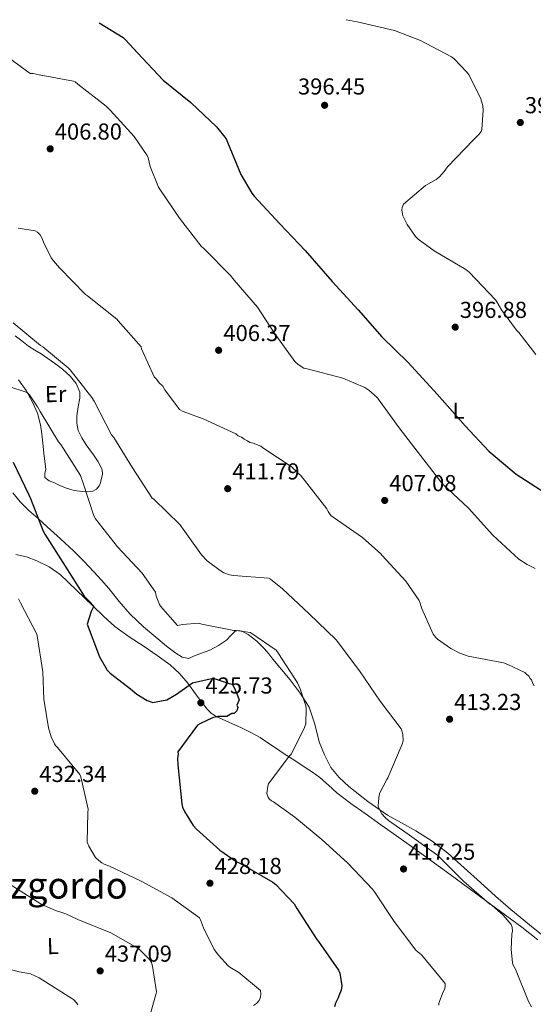
# Model space of a CAD drawing. Units: metres. Extents: x 590935 to 594398, y 4687385 to 4689743.
# Drawn here: x 592836 to 593059, y 4689298 to 4689725 of the extents above; entities that cross this region are included whole.
import ezdxf
from ezdxf.enums import TextEntityAlignment as Align

# ---------------------------------------------------------------- set-up
doc = ezdxf.new("R2010")
doc.units = ezdxf.units.M
doc.header["$MEASUREMENT"] = 0
for name, color, linetype, lineweight in [('Cota de punto acotado terreno', 7, 'Continuous', 0), ('Curva de nivel directora', 30, 'Continuous', 30), ('Curva de nivel intermedia', 30, 'Continuous', 0), ('Etiqueta de uso rústico', 92, 'Continuous', 0), ('Línea de cambio de uso (parcela vista)', 92, 'Continuous', 0), ('Punto acotado terreno (símbolo)', 7, 'Continuous', 0), ('Texto de Área (paraje) menor', 7, 'Continuous', 0)]:
    doc.layers.add(name, color=color, linetype=linetype, lineweight=lineweight)
doc.styles.add('Style-Arial', font='arial.ttf')

# ---------------------------------------------------------------- blocks, each defined once
blk = doc.blocks.new('5PATER')
at = {"layer": 'Punto acotado terreno (símbolo)', "linetype": 'Continuous', "lineweight": 0}
h = blk.add_hatch(color=51, dxfattribs=at)
edge = h.paths.add_edge_path()
edge.add_ellipse((0, 0), major_axis=(-0.11, -0.111), ratio=0.999422, start_angle=0, end_angle=360)

msp = doc.modelspace()

# ---------------------------------------------------------------- linework, layer by layer
at = {"layer": 'Curva de nivel directora', "color": 30, "linetype": 'Continuous', "lineweight": 30, "flags": 128}
for points, elevation in [([(592870.47, 4689723.59), (592880.88, 4689717.23), (592881.96, 4689716.29), (592887.06, 4689710.62), (592898.22, 4689698.82), (592910.19, 4689689.06), (592921.33, 4689678.58), (592925.58, 4689673.38), (592926.2, 4689671.95), (592931.89, 4689657.81), (592936.67, 4689649.74), (592937.76, 4689648.44), (592948.92, 4689636.53), (592959.84, 4689624.84), (592971.5, 4689611.5), (592982.78, 4689599.1), (592993.1, 4689587.41), (593004.49, 4689576.33), (593017.11, 4689562.64), (593029.25, 4689548.82), (593039.56, 4689537.85), (593051.42, 4689527.85), (593066.01, 4689518.49)], 400), ([(592833.13, 4689533.08), (592839.91, 4689518.96), (592840.65, 4689517.3), (592846.23, 4689503.15), (592846.96, 4689501.85), (592855.76, 4689487.98), (592864.04, 4689474.99), (592866.11, 4689472.75), (592868.17, 4689470.63), (592867.01, 4689468.28), (592865.23, 4689462.88), (592870.56, 4689448.61), (592873.9, 4689442.88), (592875.23, 4689441.59), (592884.08, 4689434.75), (592886.86, 4689432.4), (592891.26, 4689429.65), (592893.74, 4689428.87), (592895.17, 4689429.13), (592899.86, 4689429.95), (592904.07, 4689432.51), (592910.94, 4689437.33), (592920, 4689439.37), (592926.94, 4689437.05), (592928.37, 4689436.83), (592929.47, 4689434.31), (592929.96, 4689433.37), (592931.18, 4689430.02), (592930.26, 4689427.73), (592930.66, 4689426.64), (592930.2, 4689425.2), (592928.99, 4689424.13), (592927.98, 4689424), (592925.9, 4689422.71), (592921.97, 4689422.8), (592919.59, 4689422.17), (592914.45, 4689419.67), (592913.15, 4689418.94), (592904.68, 4689407.38)], 425), ([(592904.68, 4689407.38), (592904.69, 4689406.3), (592904.48, 4689404.75), (592904.64, 4689401.76), (592906.3, 4689384.93), (592906.68, 4689383.5), (592907.54, 4689381.6), (592911.33, 4689375.44), (592912.67, 4689373.9), (592922.83, 4689364.84), (592929.95, 4689359.92), (592931.52, 4689359.1), (592945.85, 4689350.93), (592947.18, 4689349.87), (592955.07, 4689341.49), (592956.29, 4689339.48), (592964.96, 4689325.97), (592965.69, 4689325.15), (592974.35, 4689312.71), (592974.85, 4689311.41), (592975.76, 4689305.92), (592975.42, 4689304.12), (592974.38, 4689301.6), (592974.16, 4689300.76), (592972.99, 4689298.35), (592972.54, 4689296.79)], 425)]:
    msp.add_lwpolyline(points, dxfattribs=dict(at, elevation=elevation))
at = {"layer": 'Curva de nivel intermedia', "color": 30, "linetype": 'Continuous', "lineweight": 0, "flags": 128}
for points, elevation in [([(592977.7, 4689725.01), (592982.46, 4689724.14), (592998.65, 4689720.29), (593009.94, 4689716.03), (593023.31, 4689708.92), (593024.52, 4689707.98), (593029.97, 4689702.32), (593030.95, 4689700.9), (593036.11, 4689690.69), (593036.87, 4689687.59), (593037.01, 4689685.8), (593036.53, 4689677.31), (593036.19, 4689676.47), (593035.13, 4689675.14), (593032.89, 4689672.95), (593021.58, 4689661.2), (593020.17, 4689659.15), (593018.05, 4689656.85), (593016.63, 4689655.76), (593012, 4689653.06), (593002.43, 4689645.04), (593001.97, 4689643.6), (593001.75, 4689642.4), (593002.01, 4689640.73), (593002.26, 4689639.9), (593004.11, 4689636.22), (593007.65, 4689631.01), (593008.86, 4689629.83), (593015.86, 4689624.79), (593029.48, 4689616.61), (593030.93, 4689615.43), (593042.45, 4689603.52), (593043.06, 4689602.69), (593045.02, 4689599.13), (593051.47, 4689590.38), (593052.56, 4689589.31), (593059.87, 4689579.85)], 395), ([(592831.25, 4689708.41), (592840.55, 4689701.72), (592841.92, 4689701.62), (592844.44, 4689701.12), (592859.3, 4689698.39), (592860.02, 4689697.99), (592861.29, 4689696.99), (592873.55, 4689687.47), (592875.19, 4689685.7), (592885.69, 4689674.37), (592891.36, 4689666.08), (592891.73, 4689665.13), (592892.68, 4689661.38), (592896.27, 4689652.41), (592896.82, 4689651.46), (592905.36, 4689638.9), (592914.67, 4689626.84), (592916.06, 4689625.55), (592927.52, 4689613.99), (592928.98, 4689612.04), (592939.12, 4689600.28), (592946.44, 4689589.15), (592955.4, 4689576.78), (592956.01, 4689576.13), (592957.21, 4689575.13), (592959.32, 4689573.79), (592960.76, 4689573.57), (592976.12, 4689569.53), (592985.8, 4689565.42), (592987.48, 4689564.31), (592991.05, 4689561.19), (592991.54, 4689560.54), (593000.56, 4689548), (593009.93, 4689535.99), (593019.06, 4689523.93), (593019.66, 4689523.34), (593030.74, 4689513.09), (593041.3, 4689501.4), (593052.56, 4689491.04), (593056.18, 4689488.64), (593059.61, 4689486.95)], 405), ([(592835.36, 4689634.63), (592842.79, 4689633.42), (592843.76, 4689632.78), (592844.91, 4689631.72), (592845.82, 4689630.12), (592846.38, 4689628.45), (592849.7, 4689621.74), (592850.62, 4689620.44), (592853.35, 4689617.43), (592864.51, 4689605.81), (592865.41, 4689605.17), (592878.16, 4689595.06), (592878.77, 4689594.41), (592888.66, 4689583.07), (592888.91, 4689582.24), (592894.34, 4689570.12), (592895.37, 4689569.06), (592896.51, 4689567.55), (592898.04, 4689566.03), (592898.94, 4689564.47), (592905.36, 4689555.96), (592906.95, 4689555.11), (592915.59, 4689551.9), (592929.7, 4689545.43), (592930.76, 4689544.57), (592932.18, 4689543.89), (592933.42, 4689543.03), (592934.83, 4689542.34), (592935.89, 4689541.66), (592937.3, 4689541.33), (592940.65, 4689539.97), (592941.53, 4689539.28), (592954.27, 4689530.87), (592954.8, 4689530.17), (592956.05, 4689529.14), (592956.58, 4689528.44), (592957.82, 4689527.41), (592959.6, 4689525.33), (592969.24, 4689512.84), (592969.79, 4689511.62), (592971.04, 4689509.88), (592971.92, 4689509.2), (592984.66, 4689500.43), (592992.65, 4689493.35), (592993.19, 4689492.66), (593003.51, 4689481.4), (593009.23, 4689473.07), (593009.78, 4689471.85), (593010.33, 4689469.93), (593015.4, 4689458.43), (593016.47, 4689457.04), (593017.18, 4689456.35), (593023.02, 4689452.22), (593026.9, 4689450.17), (593030.6, 4689448.99), (593045.89, 4689446.05), (593047.83, 4689445.38), (593055.07, 4689441.79), (593055.78, 4689441.28), (593056.84, 4689440.24), (593057.38, 4689439.19), (593058.09, 4689438.68), (593058.64, 4689437.11), (593059.18, 4689436.06)], 410), ([(592833.21, 4689593.47), (592845.06, 4689583.71), (592846.09, 4689583.07), (592857.09, 4689574.02), (592857.88, 4689573.13), (592867.3, 4689561.19), (592868.34, 4689559.47), (592875.89, 4689544.99), (592876.81, 4689543.75), (592884.88, 4689530.59), (592893.54, 4689517.5), (592894.15, 4689516.98), (592905.48, 4689506.01), (592906.15, 4689505.07), (592914.92, 4689492.82), (592917.35, 4689490.34), (592922.96, 4689486.05), (592924.59, 4689485.12), (592926.99, 4689484.14), (592928.79, 4689483.92), (592943.98, 4689482.82), (592944.83, 4689482.29), (592949.97, 4689478.12), (592961.65, 4689467.28), (592973.16, 4689456.2), (592973.83, 4689455.26), (592983.75, 4689442.13), (592992.35, 4689429.46), (593001.42, 4689417.45), (593001.85, 4689416.5), (593002.17, 4689415.07), (593002.33, 4689412.26), (593001.93, 4689410.82), (592995.68, 4689396.15), (592995.21, 4689395.49), (592992.07, 4689389.29), (592991.73, 4689387.55), (592991.48, 4689383.84), (592991.79, 4689383.01), (592993.14, 4689380.58), (592994.48, 4689378.93), (592995.93, 4689377.63), (593004.08, 4689372.06), (593016.87, 4689362.92), (593017.48, 4689362.33), (593028.57, 4689351.3), (593040, 4689341.3), (593040.9, 4689340.72), (593045.8, 4689336.6), (593049.2, 4689332.58), (593049.64, 4689331.39), (593049.72, 4689329.6), (593049.5, 4689328.28), (593049.23, 4689321.65), (593049.73, 4689316.04), (593049.98, 4689315.2), (593051.08, 4689313.13), (593056.73, 4689299.08), (593057.99, 4689296.88)], 415), ([(592831.35, 4689565.93), (592839.28, 4689563.29), (592840.25, 4689562.23), (592843.79, 4689557.14), (592844.83, 4689555.12), (592852.78, 4689541.9), (592853.81, 4689540.72), (592862.43, 4689527.27), (592862.62, 4689526.44), (592863.36, 4689524.47), (592868.16, 4689509.78), (592868.96, 4689508.47), (592878.51, 4689496.35), (592889.12, 4689484.91), (592894.86, 4689476.62), (592895.24, 4689475.01), (592896.66, 4689471.38), (592897.15, 4689470.55), (592904.5, 4689462.29), (592905.33, 4689462.36), (592906.64, 4689462.68), (592913.75, 4689463.31), (592915.07, 4689462.85), (592928.91, 4689460.05), (592929.93, 4689460.07), (592935.92, 4689459.19), (592936.7, 4689458.79), (592947.26, 4689451.52), (592948.29, 4689450.04), (592956.48, 4689437.36), (592957.71, 4689434.81), (592960.2, 4689427.43), (592960.33, 4689426.12), (592960.13, 4689419.6), (592959.55, 4689417.92), (592953.91, 4689406.55), (592952.91, 4689405.52), (592943.87, 4689393.62), (592943.58, 4689392.54), (592943.15, 4689389.31), (592943.83, 4689387.65)], 420), ([(592835.56, 4689473.85), (592836.36, 4689472.07), (592843.42, 4689458.54), (592843.61, 4689457.7), (592846.09, 4689442.08), (592846.49, 4689430.25), (592848.52, 4689417.85), (592849.71, 4689413.92), (592851.06, 4689410.89), (592851.55, 4689410.24), (592852.4, 4689409.36), (592862.12, 4689397.6), (592862.5, 4689396.59), (592865.74, 4689382.53), (592865.52, 4689381.15), (592865.28, 4689368.3), (592866.02, 4689366.51), (592868.95, 4689361.59), (592870.29, 4689360.3), (592871.61, 4689359.3), (592872.64, 4689358.71)], 430), ([(592943.83, 4689387.65), (592944.32, 4689386.93), (592945.29, 4689386.11), (592946.07, 4689385.7), (592955.42, 4689379.14), (592967.09, 4689369.44), (592978.29, 4689359.13), (592989.08, 4689347.93), (592989.93, 4689346.74), (592998.48, 4689333.89), (593007.91, 4689321.41), (593008.82, 4689320.53), (593009.49, 4689320.06), (593010.45, 4689319.18), (593020.6, 4689307), (593020.62, 4689305.93), (593020.46, 4689304.61), (593019.76, 4689303.35), (593017.79, 4689298.42), (593017.86, 4689297.52)], 420), ([(592872.64, 4689358.71), (592874.92, 4689357.79), (592888.64, 4689351.29), (592902.07, 4689344.06), (592914.02, 4689335.44), (592914.45, 4689334.61), (592915.69, 4689331.1), (592920.42, 4689321.72), (592922.19, 4689319.18), (592926.44, 4689314.57), (592927.16, 4689313.98), (592931.02, 4689311.65), (592940.45, 4689303.89), (592940.59, 4689302.4), (592940.43, 4689301.08), (592939.91, 4689299.64), (592938.79, 4689298.31), (592937.49, 4689297.45)], 430), ([(592831.89, 4689349.83), (592845.27, 4689341.41), (592851.58, 4689338.63), (592853.92, 4689337.95), (592854.77, 4689337.54), (592856.09, 4689337.14), (592861.2, 4689334.76), (592875.56, 4689328.86), (592887.01, 4689322.38), (592888.03, 4689321.62), (592892.46, 4689317.26), (592893.19, 4689316.07), (592893.69, 4689314.41), (592895.34, 4689303.31), (592895.05, 4689302.23), (592890.95, 4689287.72)], 435), ([(592861.26, 4689297.67), (592860.65, 4689298.62), (592859.44, 4689299.8), (592858.6, 4689300.38), (592844.53, 4689309.38), (592840.65, 4689311.08), (592835.72, 4689312.06), (592820.59, 4689316.06), (592806.15, 4689320.77), (592803.68, 4689322.49), (592802.6, 4689323.88), (592801.19, 4689324.91), (592796.21, 4689330.1)], 440)]:
    msp.add_lwpolyline(points, dxfattribs=dict(at, elevation=elevation))
at = {"layer": 'Línea de cambio de uso (parcela vista)', "color": 92, "linetype": 'Continuous', "lineweight": 0}
for points in [[(592834.06, 4689587.91, 414.61), (592837.01, 4689585.72, 414.62), (592839.85, 4689583.33, 414.62), (592842.63, 4689581.71, 414.62), (592845.4, 4689580.06, 414.62), (592848.25, 4689578.1, 414.63), (592851.07, 4689576.07, 414.65), (592854.52, 4689573.38, 414.64), (592857.84, 4689570.43, 414.61), (592860.57, 4689567.22, 414.63), (592862.12, 4689563.44, 414.79), (592862.17, 4689560.87, 415.02), (592861.38, 4689557.01, 415.48), (592860.83, 4689553.14, 415.9), (592860.83, 4689549.98, 416.19), (592861.39, 4689546.82, 416.44), (592862.92, 4689543.6, 416.56), (592864.82, 4689540.65, 416.65), (592866.4, 4689538.46, 416.89), (592867.99, 4689536.27, 417.13), (592870.09, 4689533.17, 417.15), (592871.78, 4689529.87, 417.22), (592871.89, 4689527.74, 417.45), (592871.36, 4689525.56, 417.68), (592871.01, 4689524.16, 417.79), (592870.44, 4689522.8, 417.94), (592869.29, 4689521.36, 418.36), (592867.73, 4689520.49, 418.86), (592865.39, 4689520.14, 419.38)], [(592865.39, 4689520.14, 419.38), (592863.07, 4689520.31, 419.89), (592859.7, 4689520.86, 420.6), (592856.36, 4689521.77, 421.28), (592853.68, 4689522.88, 421.64), (592851.07, 4689524.09, 421.93), (592848.85, 4689524.92, 422.46), (592846.97, 4689526.42, 422.96), (592846.89, 4689528.21, 423.09), (592847.28, 4689530.01, 423.08), (592846.69, 4689535.69, 422.82), (592846.05, 4689541.35, 422.28), (592845.55, 4689545.37, 421.36), (592844.98, 4689549.34, 420.54), (592843.69, 4689554.27, 420.28), (592841.62, 4689559.09, 420.03), (592838.86, 4689564.19, 419.6), (592835.51, 4689568.81, 419.18)], [(593065.3, 4689325.92, 412.12), (593057.11, 4689332.42, 412.22), (593049, 4689339.01, 412.47), (593042.43, 4689344.88, 412.89), (593035.86, 4689350.75, 413.31), (593028.77, 4689357.14, 413.6), (593021.67, 4689363.53, 413.87), (593014.98, 4689368.62, 414.09), (593007.86, 4689373.15, 414.29), (593001.69, 4689376.57, 414.44), (592995.5, 4689379.99, 414.57), (592986.97, 4689385.9, 414.92), (592978.85, 4689392.38, 415.76), (592974.61, 4689396.24, 416.67), (592971.03, 4689400.69, 417.66), (592968.19, 4689406.12, 418.6), (592965.96, 4689411.84, 419.34), (592964, 4689419.44, 419.83), (592961.55, 4689426.85, 420.18), (592957.73, 4689432.95, 420.5), (592953.33, 4689438.66, 420.74), (592949.58, 4689443.16, 420.74), (592945.84, 4689447.67, 420.53), (592944.06, 4689449.92, 420.36), (592942.27, 4689452.17, 420.18), (592938.95, 4689455.48, 420.02), (592935.18, 4689458.39, 419.9), (592932.36, 4689459.79, 419.87), (592930.87, 4689460, 419.9), (592929.55, 4689459.71, 419.97), (592927.66, 4689457.84, 420.48), (592925.75, 4689455.8, 421.09), (592922.2, 4689453.51, 421.59), (592918.45, 4689451.5, 421.86), (592914.94, 4689450.18, 421.88), (592911.47, 4689448.95, 421.58), (592909.38, 4689447.87, 421.16), (592906.53, 4689448.44, 420.72), (592903.74, 4689450.24, 420.46), (592899.74, 4689453.3, 420.43), (592895.94, 4689456.45, 420.53), (592889.74, 4689461.63, 420.77), (592883.88, 4689467.15, 421.02), (592879.2, 4689472.66, 421.26), (592874.61, 4689478.24, 421.51), (592871.43, 4689481.89, 421.75), (592868.2, 4689485.51, 422), (592863.86, 4689490.13, 422), (592859.35, 4689494.59, 422.07), (592853.69, 4689499.87, 422.68), (592847.97, 4689505.07, 423.31), (592843.98, 4689508.6, 423.69), (592839.99, 4689512.13, 424.08), (592838.04, 4689513.96, 424.61), (592836.23, 4689515.9, 425.2), (592833.08, 4689519.85, 425.78)], [(592834.4, 4689493.03, 428.37), (592838.99, 4689491.97, 427.48), (592843.52, 4689490.29, 426.78), (592848.82, 4689487.69, 426.05), (592853.53, 4689484.33, 425.51), (592860.62, 4689477.56, 424.99), (592867.69, 4689470.78, 424.48), (592872.41, 4689466.24, 424.03), (592877.26, 4689461.83, 423.6), (592883.54, 4689457.35, 423.31), (592890.04, 4689453.16, 423.17), (592895.69, 4689449.24, 423.09), (592901.27, 4689445.19, 423.27), (592905.3, 4689441.39, 423.65), (592908.91, 4689437.17, 424.08), (592913.07, 4689431.55, 424.67), (592917.31, 4689425.93, 425.26), (592919.1, 4689424.16, 425.35), (592921.18, 4689422.76, 425.27), (592926.7, 4689420.3, 424.51), (592932.24, 4689417.89, 423.63), (592936.31, 4689415.8, 423.58), (592940.3, 4689413.58, 423.49), (592943.7, 4689411.35, 422.67), (592946.94, 4689409.13, 421.41), (592948.84, 4689407.85, 420.2), (592950.8, 4689406.55, 419.16), (592955.31, 4689403.65, 418.39), (592959.84, 4689400.7, 418.03), (592963.05, 4689398.57, 417.86), (592966.23, 4689396.37, 417.74), (592969.95, 4689393.04, 417.66), (592973.62, 4689389.66, 417.59), (592979.67, 4689385.08, 417.47), (592985.81, 4689380.62, 417.35), (592992.63, 4689375.82, 416.91), (592999.45, 4689371.01, 416.43), (593006.94, 4689365.7, 416.27), (593014.41, 4689360.34, 416.16), (593022.69, 4689354.26, 416.12), (593030.95, 4689348.14, 416.04), (593042.44, 4689339.78, 415.58), (593053.89, 4689331.37, 414.77), (593060.73, 4689325.86, 414.17)]]:
    msp.add_polyline3d(points, dxfattribs=at)

# ---------------------------------------------------------------- block references
at = {"layer": 'Punto acotado terreno (símbolo)', "color": 7, "linetype": 'Continuous', "lineweight": 0, "xscale": 10, "yscale": 10, "zscale": 10}
for p in [(592968.28, 4689687.88, 396.45), (593053.18, 4689680.42, 392.42), (592849.24, 4689668.99, 406.8), (593024.94, 4689591.64, 396.88), (592922.31, 4689581.6, 406.37), (592926.25, 4689521.57, 411.79), (592994.35, 4689516.48, 407.08), (592914.59, 4689428.71, 425.73), (593022.49, 4689421.57, 413.23), (592842.54, 4689390.35, 432.34), (593002.54, 4689356.61, 417.25), (592918.54, 4689350.43, 428.18), (592870.92, 4689312.4, 437.09)]:
    msp.add_blockref('5PATER', p, dxfattribs=at)

# ---------------------------------------------------------------- texts
at = {"layer": 'Cota de punto acotado terreno', "color": 7, "linetype": 'Continuous', "lineweight": 0, "style": 'Style-Arial'}
for s, p in [('396.45', (592956.72, 4689692.54, 396.45)), ('392.43', (593055.17, 4689684.42, 392.42)), ('406.80', (592851.22, 4689672.99, 406.8)), ('396.88', (593026.92, 4689595.64, 396.88)), ('406.37', (592924.36, 4689585.6, 406.37)), ('411.79', (592928.24, 4689525.57, 411.79)), ('407.08', (592996.33, 4689520.48, 407.08)), ('425.73', (592916.58, 4689432.71, 425.73)), ('413.23', (593024.48, 4689425.57, 413.23)), ('432.34', (592844.52, 4689394.35, 432.34)), ('417.25', (593004.53, 4689360.61, 417.25)), ('428.18', (592920.53, 4689354.43, 428.18)), ('437.09', (592872.9, 4689316.4, 437.09))]:
    msp.add_text(s, height=7, dxfattribs=at).set_placement(p)
at = {"layer": 'Etiqueta de uso rústico', "color": 92, "linetype": 'Continuous', "lineweight": 0, "style": 'Style-Arial'}
for s, p in [('Er', (592851.6166, 4689562.6262, 417.99)), ('L', (593026.333, 4689555.4051, 399.86)), ('L', (592850.423, 4689323.1751, 437.57))]:
    msp.add_text(s, height=7, rotation=0.78826, dxfattribs=at).set_placement(p, align=Align.MIDDLE_CENTER)
at = {"layer": 'Texto de Área (paraje) menor', "color": 7, "linetype": 'Continuous', "lineweight": 0, "style": 'Style-Arial'}
msp.add_text('Cabizgordo', height=11.5, dxfattribs=at).set_placement((592840.8855, 4689349.52, 435.86), align=Align.MIDDLE_CENTER)

doc.saveas('drawing.dxf')
